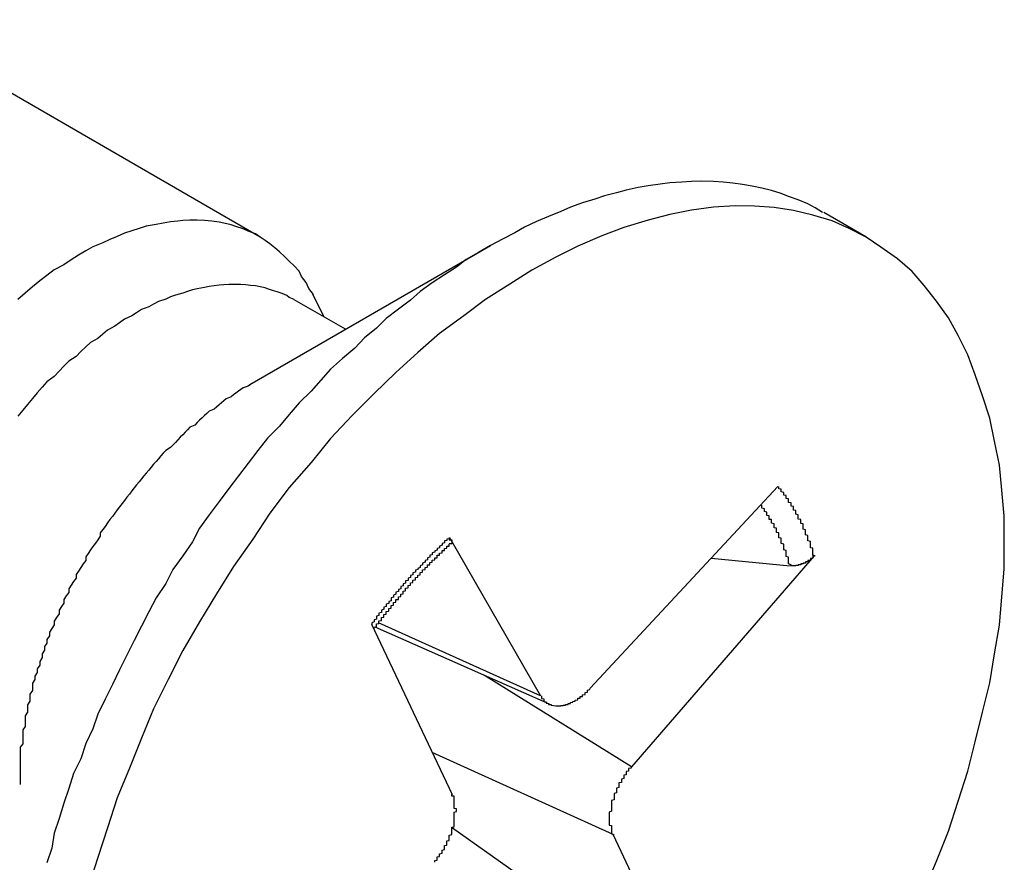
# Model space of a CAD drawing. Extents: x 51 to 4968, y 23 to 1012.
# Drawn here: x 1076 to 1080, y 578 to 582 of the extents above; entities that cross this region are included whole.
import ezdxf

# ---------------------------------------------------------------- set-up
doc = ezdxf.new("R2010")
doc.units = 0
doc.header["$LTSCALE"] = 3.5
doc.layers.add('VISIBLE__ISO_', color=7, linetype='CONTINUOUS')
doc.layers.add('VISIBLE_NARROW__ISO_', color=7, linetype='CONTINUOUS')

msp = doc.modelspace()

# ---------------------------------------------------------------- linework, layer by layer
at = {"layer": 'VISIBLE__ISO_'}
for p, q in [((1076.5303, 581.0697), (1074.977, 581.9665)), ((1079.0291, 581.0704), (1078.8547, 581.1711)), ((1076.4874, 580.462), (1077.4797, 581.0349)), ((1076.8818, 580.6897), (1076.6705, 580.8117)), ((1076.7935, 580.7407), (1076.747, 580.8327)), ((1078.666, 580.041), (1077.8919, 579.2094)), ((1077.3106, 579.8313), (1077.6868, 579.1777)), ((1078.8153, 579.7558), (1078.0612, 578.8861)), ((1078.391, 579.7455), (1078.7166, 579.715)), ((1076.989, 579.4733), (1077.3222, 578.7718)), ((1077.7238, 579.1434), (1077.0043, 579.4618)), ((1078.251, 577.9773), (1077.3237, 578.6319)), ((1078.3192, 577.9043), (1077.9861, 578.6059))]:
    msp.add_line(p, q, dxfattribs=at)
for points in [[(1078.85, 581.171, 0), (1078.82, 581.19, 0), (1078.79, 581.207, 0), (1078.75, 581.223, 0), (1078.71, 581.237, 0), (1078.68, 581.25, 0), (1078.64, 581.262, 0), (1078.6, 581.272, 0), (1078.56, 581.28, 0), (1078.52, 581.287, 0), (1078.48, 581.293, 0), (1078.44, 581.297, 0), (1078.4, 581.299, 0), (1078.35, 581.3, 0), (1078.31, 581.299, 0), (1078.27, 581.297, 0), (1078.22, 581.294, 0), (1078.18, 581.288, 0), (1078.13, 581.282, 0), (1078.09, 581.274, 0), (1078.04, 581.264, 0), (1078, 581.253, 0), (1077.95, 581.24, 0), (1077.91, 581.226, 0), (1077.86, 581.211, 0), (1077.81, 581.194, 0), (1077.77, 581.175, 0), (1077.72, 581.155, 0), (1077.67, 581.134, 0), (1077.62, 581.111, 0), (1077.58, 581.087, 0), (1077.53, 581.062, 0), (1077.48, 581.035, 0), (1077.43, 581.007, 0), (1077.38, 580.977, 0), (1077.34, 580.946, 0), (1077.29, 580.914, 0), (1077.24, 580.881, 0), (1077.19, 580.846, 0), (1077.15, 580.81, 0), (1077.1, 580.773, 0), (1077.05, 580.734, 0), (1077.01, 580.695, 0), (1076.96, 580.654, 0), (1076.92, 580.612, 0), (1076.87, 580.569, 0), (1076.82, 580.525, 0), (1076.78, 580.48, 0), (1076.74, 580.434, 0), (1076.69, 580.387, 0), (1076.65, 580.339, 0), (1076.61, 580.29, 0), (1076.56, 580.241, 0), (1076.52, 580.19, 0), (1076.48, 580.138, 0), (1076.44, 580.086, 0), (1076.4, 580.033, 0), (1076.36, 579.979, 0), (1076.32, 579.924, 0), (1076.28, 579.869, 0), (1076.25, 579.813, 0), (1076.21, 579.756, 0), (1076.17, 579.699, 0), (1076.14, 579.642, 0), (1076.1, 579.583, 0), (1076.07, 579.525, 0), (1076.04, 579.466, 0), (1076.01, 579.406, 0), (1075.98, 579.346, 0), (1075.95, 579.286, 0), (1075.92, 579.225, 0), (1075.89, 579.165, 0), (1075.86, 579.103, 0), (1075.84, 579.042, 0), (1075.81, 578.981, 0), (1075.79, 578.919, 0), (1075.76, 578.858, 0), (1075.74, 578.796, 0), (1075.72, 578.735, 0), (1075.7, 578.673, 0), (1075.68, 578.612, 0), (1075.67, 578.55, 0), (1075.65, 578.489, 0)], [(1079.27, 578.375, 0), (1079.32, 578.497, 0), (1079.37, 578.62, 0), (1079.41, 578.744, 0), (1079.45, 578.867, 0), (1079.48, 578.989, 0), (1079.51, 579.111, 0), (1079.54, 579.232, 0), (1079.56, 579.352, 0), (1079.58, 579.47, 0), (1079.59, 579.586, 0), (1079.6, 579.7, 0), (1079.6, 579.811, 0), (1079.6, 579.92, 0), (1079.59, 580.026, 0), (1079.58, 580.129, 0), (1079.56, 580.228, 0), (1079.54, 580.323, 0), (1079.51, 580.415, 0), (1079.48, 580.502, 0), (1079.45, 580.585, 0), (1079.41, 580.664, 0), (1079.37, 580.737, 0), (1079.32, 580.806, 0), (1079.27, 580.87, 0), (1079.22, 580.928, 0), (1079.16, 580.981, 0), (1079.09, 581.029, 0), (1079.03, 581.07, 0), (1078.96, 581.106, 0), (1078.89, 581.137, 0), (1078.81, 581.161, 0), (1078.73, 581.179, 0), (1078.65, 581.192, 0), (1078.57, 581.198, 0), (1078.49, 581.199, 0), (1078.4, 581.193, 0), (1078.31, 581.181, 0), (1078.22, 581.163, 0), (1078.13, 581.14, 0), (1078.03, 581.11, 0), (1077.94, 581.075, 0), (1077.84, 581.033, 0), (1077.75, 580.987, 0), (1077.65, 580.934, 0), (1077.56, 580.876, 0), (1077.46, 580.813, 0), (1077.37, 580.745, 0), (1077.27, 580.672, 0), (1077.18, 580.594, 0), (1077.09, 580.512, 0), (1077, 580.425, 0), (1076.91, 580.334, 0), (1076.82, 580.239, 0), (1076.74, 580.14, 0), (1076.65, 580.038, 0), (1076.57, 579.932, 0), (1076.5, 579.824, 0), (1076.42, 579.712, 0), (1076.35, 579.599, 0), (1076.28, 579.483, 0), (1076.21, 579.365, 0), (1076.15, 579.245, 0), (1076.09, 579.125, 0), (1076.04, 579.003, 0), (1075.99, 578.88, 0), (1075.94, 578.757, 0), (1075.9, 578.634, 0), (1075.86, 578.511, 0), (1075.82, 578.388, 0)], [(1076.75, 580.833, 0), (1076.73, 580.858, 0), (1076.72, 580.883, 0), (1076.7, 580.907, 0), (1076.69, 580.929, 0), (1076.67, 580.951, 0), (1076.65, 580.971, 0), (1076.63, 580.99, 0), (1076.61, 581.009, 0), (1076.59, 581.026, 0), (1076.57, 581.042, 0), (1076.55, 581.056, 0), (1076.53, 581.07, 0), (1076.51, 581.083, 0), (1076.48, 581.094, 0), (1076.46, 581.104, 0), (1076.43, 581.113, 0), (1076.41, 581.12, 0), (1076.38, 581.127, 0), (1076.36, 581.132, 0), (1076.33, 581.136, 0), (1076.3, 581.138, 0), (1076.27, 581.14, 0), (1076.24, 581.14, 0), (1076.21, 581.139, 0), (1076.19, 581.136, 0), (1076.16, 581.133, 0), (1076.13, 581.128, 0), (1076.1, 581.122, 0), (1076.06, 581.115, 0), (1076.03, 581.106, 0), (1076, 581.096, 0), (1075.97, 581.086, 0), (1075.94, 581.073, 0), (1075.91, 581.06, 0), (1075.88, 581.046, 0), (1075.84, 581.03, 0), (1075.81, 581.013, 0), (1075.78, 580.995, 0), (1075.75, 580.976, 0), (1075.72, 580.956, 0), (1075.68, 580.935, 0), (1075.65, 580.912, 0), (1075.62, 580.889, 0), (1075.59, 580.865, 0), (1075.56, 580.839, 0), (1075.53, 580.813, 0)], [(1076.67, 580.812, 0), (1076.65, 580.821, 0), (1076.64, 580.829, 0), (1076.62, 580.837, 0), (1076.6, 580.844, 0), (1076.58, 580.85, 0), (1076.56, 580.856, 0), (1076.55, 580.861, 0), (1076.53, 580.865, 0), (1076.51, 580.869, 0), (1076.49, 580.871, 0), (1076.47, 580.873, 0), (1076.45, 580.874, 0), (1076.43, 580.875, 0), (1076.4, 580.874, 0), (1076.38, 580.873, 0), (1076.36, 580.872, 0), (1076.34, 580.869, 0), (1076.32, 580.866, 0), (1076.3, 580.862, 0), (1076.27, 580.857, 0), (1076.25, 580.852, 0), (1076.23, 580.846, 0), (1076.21, 580.839, 0), (1076.18, 580.831, 0), (1076.16, 580.823, 0), (1076.14, 580.814, 0), (1076.11, 580.804, 0), (1076.09, 580.794, 0), (1076.07, 580.782, 0), (1076.04, 580.771, 0), (1076.02, 580.758, 0), (1076, 580.745, 0), (1075.97, 580.731, 0), (1075.95, 580.717, 0), (1075.93, 580.702, 0), (1075.9, 580.686, 0), (1075.88, 580.669, 0), (1075.86, 580.652, 0), (1075.83, 580.635, 0), (1075.81, 580.617, 0), (1075.79, 580.598, 0), (1075.77, 580.578, 0), (1075.74, 580.559, 0), (1075.72, 580.538, 0), (1075.7, 580.517, 0), (1075.68, 580.495, 0), (1075.65, 580.473, 0), (1075.63, 580.451, 0), (1075.61, 580.428, 0), (1075.59, 580.404, 0), (1075.57, 580.38, 0), (1075.55, 580.356, 0), (1075.53, 580.331, 0)], [(1076.49, 580.462, 0), (1076.48, 580.455, 0), (1076.46, 580.448, 0), (1076.45, 580.441, 0), (1076.44, 580.434, 0), (1076.43, 580.426, 0), (1076.42, 580.419, 0), (1076.41, 580.411, 0), (1076.39, 580.403, 0), (1076.38, 580.395, 0), (1076.37, 580.386, 0), (1076.36, 580.378, 0), (1076.35, 580.369, 0), (1076.34, 580.361, 0), (1076.32, 580.352, 0), (1076.31, 580.343, 0), (1076.3, 580.334, 0), (1076.29, 580.324, 0), (1076.28, 580.315, 0), (1076.27, 580.305, 0), (1076.26, 580.295, 0), (1076.24, 580.286, 0), (1076.23, 580.275, 0), (1076.22, 580.265, 0), (1076.21, 580.255, 0), (1076.2, 580.245, 0), (1076.19, 580.234, 0), (1076.18, 580.223, 0), (1076.17, 580.212, 0), (1076.16, 580.202, 0), (1076.14, 580.19, 0), (1076.13, 580.179, 0), (1076.12, 580.168, 0), (1076.11, 580.156, 0), (1076.1, 580.145, 0), (1076.09, 580.133, 0), (1076.08, 580.121, 0), (1076.07, 580.109, 0), (1076.06, 580.097, 0), (1076.05, 580.085, 0), (1076.04, 580.073, 0), (1076.03, 580.061, 0), (1076.02, 580.048, 0), (1076.01, 580.036, 0), (1076, 580.023, 0), (1075.99, 580.01, 0), (1075.98, 579.997, 0), (1075.97, 579.984, 0), (1075.96, 579.971, 0), (1075.95, 579.958, 0), (1075.94, 579.945, 0), (1075.93, 579.931, 0), (1075.92, 579.918, 0), (1075.91, 579.905, 0), (1075.9, 579.891, 0), (1075.89, 579.877, 0), (1075.88, 579.864, 0), (1075.87, 579.85, 0), (1075.87, 579.836, 0), (1075.86, 579.822, 0), (1075.85, 579.808, 0), (1075.84, 579.794, 0), (1075.83, 579.78, 0), (1075.82, 579.765, 0), (1075.81, 579.751, 0), (1075.81, 579.737, 0), (1075.8, 579.722, 0), (1075.79, 579.708, 0), (1075.78, 579.693, 0), (1075.77, 579.679, 0), (1075.77, 579.664, 0), (1075.76, 579.65, 0), (1075.75, 579.635, 0), (1075.74, 579.62, 0), (1075.74, 579.605, 0), (1075.73, 579.591, 0), (1075.72, 579.576, 0), (1075.72, 579.561, 0), (1075.71, 579.546, 0), (1075.7, 579.531, 0), (1075.7, 579.516, 0), (1075.69, 579.501, 0), (1075.68, 579.486, 0), (1075.68, 579.471, 0), (1075.67, 579.456, 0), (1075.66, 579.441, 0), (1075.66, 579.426, 0), (1075.65, 579.411, 0), (1075.65, 579.396, 0), (1075.64, 579.381, 0), (1075.64, 579.366, 0), (1075.63, 579.351, 0), (1075.63, 579.336, 0), (1075.62, 579.32, 0), (1075.62, 579.305, 0), (1075.61, 579.29, 0), (1075.61, 579.275, 0), (1075.6, 579.26, 0), (1075.6, 579.245, 0), (1075.59, 579.23, 0), (1075.59, 579.215, 0), (1075.59, 579.2, 0), (1075.58, 579.185, 0), (1075.58, 579.17, 0), (1075.58, 579.156, 0), (1075.57, 579.141, 0), (1075.57, 579.126, 0), (1075.57, 579.111, 0), (1075.56, 579.096, 0), (1075.56, 579.082, 0), (1075.56, 579.067, 0), (1075.56, 579.052, 0), (1075.55, 579.038, 0), (1075.55, 579.023, 0), (1075.55, 579.009, 0), (1075.55, 578.994, 0), (1075.55, 578.98, 0), (1075.54, 578.966, 0), (1075.54, 578.951, 0), (1075.54, 578.937, 0), (1075.54, 578.923, 0), (1075.54, 578.909, 0), (1075.54, 578.895, 0), (1075.54, 578.881, 0), (1075.54, 578.867, 0), (1075.54, 578.854, 0), (1075.54, 578.84, 0), (1075.54, 578.826, 0), (1075.54, 578.813, 0)], [(1077.31, 579.831, 0), (1077.31, 579.831, 0), (1077.31, 579.831, 0), (1077.31, 579.831, 0), (1077.31, 579.831, 0), (1077.31, 579.83, 0), (1077.31, 579.83, 0), (1077.31, 579.83, 0), (1077.31, 579.83, 0), (1077.31, 579.83, 0), (1077.31, 579.829, 0), (1077.31, 579.829, 0), (1077.31, 579.829, 0), (1077.31, 579.829, 0), (1077.31, 579.829, 0), (1077.31, 579.829, 0), (1077.31, 579.828, 0), (1077.31, 579.828, 0), (1077.31, 579.828, 0), (1077.31, 579.828, 0), (1077.31, 579.828, 0), (1077.31, 579.827, 0), (1077.31, 579.827, 0), (1077.31, 579.827, 0), (1077.31, 579.827, 0), (1077.31, 579.827, 0), (1077.31, 579.826, 0), (1077.31, 579.826, 0), (1077.31, 579.826, 0), (1077.31, 579.826, 0), (1077.31, 579.826, 0), (1077.31, 579.826, 0), (1077.31, 579.825, 0), (1077.31, 579.825, 0), (1077.31, 579.825, 0), (1077.31, 579.825, 0), (1077.31, 579.825, 0), (1077.31, 579.824, 0), (1077.31, 579.824, 0), (1077.31, 579.824, 0), (1077.31, 579.824, 0), (1077.31, 579.824, 0), (1077.31, 579.824, 0), (1077.31, 579.823, 0), (1077.31, 579.823, 0), (1077.31, 579.823, 0), (1077.31, 579.823, 0), (1077.31, 579.823, 0), (1077.31, 579.822, 0), (1077.31, 579.822, 0), (1077.32, 579.822, 0), (1077.32, 579.822, 0), (1077.32, 579.822, 0), (1077.32, 579.822, 0), (1077.32, 579.821, 0), (1077.32, 579.821, 0), (1077.32, 579.821, 0), (1077.32, 579.821, 0), (1077.32, 579.821, 0), (1077.32, 579.821, 0), (1077.32, 579.82, 0), (1077.32, 579.82, 0), (1077.32, 579.82, 0), (1077.32, 579.82, 0), (1077.32, 579.82, 0), (1077.32, 579.819, 0), (1077.32, 579.819, 0), (1077.32, 579.819, 0), (1077.32, 579.819, 0), (1077.32, 579.819, 0), (1077.32, 579.819, 0), (1077.32, 579.818, 0), (1077.32, 579.818, 0), (1077.32, 579.818, 0), (1077.32, 579.818, 0), (1077.32, 579.818, 0), (1077.32, 579.818, 0), (1077.32, 579.817, 0), (1077.32, 579.817, 0), (1077.32, 579.817, 0), (1077.32, 579.817, 0), (1077.32, 579.817, 0), (1077.32, 579.817, 0), (1077.32, 579.817, 0), (1077.32, 579.816, 0), (1077.32, 579.816, 0), (1077.32, 579.816, 0), (1077.32, 579.816, 0), (1077.32, 579.816, 0), (1077.32, 579.816, 0), (1077.32, 579.815, 0), (1077.32, 579.815, 0), (1077.32, 579.815, 0), (1077.32, 579.815, 0), (1077.32, 579.815, 0), (1077.32, 579.815, 0), (1077.32, 579.815, 0), (1077.32, 579.814, 0), (1077.32, 579.814, 0), (1077.32, 579.814, 0), (1077.32, 579.814, 0), (1077.32, 579.814, 0), (1077.32, 579.814, 0), (1077.32, 579.814, 0), (1077.32, 579.813, 0), (1077.32, 579.813, 0), (1077.32, 579.813, 0), (1077.32, 579.813, 0), (1077.32, 579.813, 0), (1077.32, 579.813, 0), (1077.32, 579.813, 0), (1077.32, 579.813, 0), (1077.32, 579.812, 0), (1077.32, 579.812, 0), (1077.32, 579.812, 0), (1077.32, 579.812, 0), (1077.32, 579.812, 0), (1077.32, 579.812, 0), (1077.32, 579.812, 0), (1077.32, 579.811, 0), (1077.32, 579.811, 0), (1077.32, 579.811, 0), (1077.32, 579.811, 0), (1077.32, 579.811, 0), (1077.32, 579.811, 0), (1077.32, 579.811, 0), (1077.32, 579.811, 0), (1077.32, 579.811, 0), (1077.32, 579.81, 0), (1077.32, 579.81, 0), (1077.32, 579.81, 0), (1077.32, 579.81, 0), (1077.32, 579.81, 0), (1077.32, 579.81, 0), (1077.32, 579.81, 0), (1077.32, 579.81, 0), (1077.32, 579.809, 0), (1077.32, 579.809, 0), (1077.32, 579.809, 0), (1077.32, 579.809, 0), (1077.32, 579.809, 0), (1077.32, 579.809, 0), (1077.32, 579.809, 0), (1077.32, 579.809, 0), (1077.32, 579.809, 0), (1077.32, 579.808, 0), (1077.32, 579.808, 0), (1077.32, 579.808, 0), (1077.32, 579.808, 0), (1077.32, 579.808, 0), (1077.32, 579.808, 0), (1077.32, 579.808, 0), (1077.32, 579.808, 0), (1077.32, 579.808, 0), (1077.32, 579.807, 0), (1077.32, 579.807, 0), (1077.32, 579.807, 0), (1077.32, 579.807, 0), (1077.32, 579.807, 0), (1077.32, 579.807, 0), (1077.32, 579.807, 0), (1077.32, 579.807, 0), (1077.32, 579.807, 0), (1077.32, 579.806, 0), (1077.32, 579.806, 0), (1077.32, 579.806, 0), (1077.32, 579.806, 0), (1077.32, 579.806, 0), (1077.32, 579.806, 0), (1077.32, 579.806, 0), (1077.32, 579.806, 0), (1077.32, 579.806, 0), (1077.32, 579.806, 0), (1077.32, 579.805, 0), (1077.31, 579.805, 0), (1077.31, 579.805, 0), (1077.31, 579.805, 0), (1077.31, 579.805, 0), (1077.31, 579.805, 0), (1077.31, 579.805, 0), (1077.31, 579.805, 0), (1077.31, 579.805, 0), (1077.31, 579.805, 0), (1077.31, 579.805, 0), (1077.31, 579.805, 0), (1077.31, 579.804, 0), (1077.31, 579.804, 0), (1077.31, 579.804, 0), (1077.31, 579.804, 0), (1077.31, 579.804, 0), (1077.31, 579.804, 0), (1077.31, 579.804, 0)], [(1077, 579.454, 0), (1077, 579.455, 0), (1077, 579.456, 0), (1077, 579.457, 0), (1077, 579.458, 0), (1077, 579.459, 0), (1077, 579.46, 0), (1077, 579.461, 0), (1077, 579.462, 0), (1077.01, 579.463, 0), (1077.01, 579.464, 0), (1077.01, 579.465, 0), (1077.01, 579.466, 0), (1077.01, 579.467, 0), (1077.01, 579.468, 0), (1077.01, 579.469, 0), (1077.01, 579.47, 0), (1077.01, 579.471, 0), (1077.01, 579.472, 0), (1077.01, 579.473, 0), (1077.01, 579.474, 0), (1077.01, 579.475, 0), (1077.02, 579.476, 0), (1077.02, 579.477, 0), (1077.02, 579.478, 0), (1077.02, 579.479, 0), (1077.02, 579.48, 0), (1077.02, 579.481, 0), (1077.02, 579.482, 0), (1077.02, 579.483, 0), (1077.02, 579.484, 0), (1077.02, 579.485, 0), (1077.02, 579.486, 0), (1077.02, 579.487, 0), (1077.02, 579.488, 0), (1077.03, 579.489, 0), (1077.03, 579.49, 0), (1077.03, 579.491, 0), (1077.03, 579.492, 0), (1077.03, 579.493, 0), (1077.03, 579.494, 0), (1077.03, 579.495, 0), (1077.03, 579.496, 0), (1077.03, 579.497, 0), (1077.03, 579.498, 0), (1077.03, 579.499, 0), (1077.03, 579.5, 0), (1077.03, 579.501, 0), (1077.04, 579.502, 0), (1077.04, 579.503, 0), (1077.04, 579.504, 0), (1077.04, 579.505, 0), (1077.04, 579.506, 0), (1077.04, 579.507, 0), (1077.04, 579.508, 0), (1077.04, 579.509, 0), (1077.04, 579.51, 0), (1077.04, 579.511, 0), (1077.04, 579.512, 0), (1077.04, 579.513, 0), (1077.04, 579.514, 0), (1077.05, 579.515, 0), (1077.05, 579.516, 0), (1077.05, 579.517, 0), (1077.05, 579.518, 0), (1077.05, 579.519, 0), (1077.05, 579.52, 0), (1077.05, 579.521, 0), (1077.05, 579.522, 0), (1077.05, 579.523, 0), (1077.05, 579.524, 0), (1077.05, 579.525, 0), (1077.05, 579.526, 0), (1077.06, 579.527, 0), (1077.06, 579.528, 0), (1077.06, 579.529, 0), (1077.06, 579.53, 0), (1077.06, 579.531, 0), (1077.06, 579.532, 0), (1077.06, 579.533, 0), (1077.06, 579.534, 0), (1077.06, 579.535, 0), (1077.06, 579.536, 0), (1077.06, 579.537, 0), (1077.06, 579.538, 0), (1077.06, 579.539, 0), (1077.07, 579.54, 0), (1077.07, 579.541, 0), (1077.07, 579.542, 0), (1077.07, 579.543, 0), (1077.07, 579.544, 0), (1077.07, 579.545, 0), (1077.07, 579.546, 0), (1077.07, 579.547, 0), (1077.07, 579.548, 0), (1077.07, 579.548, 0), (1077.07, 579.549, 0), (1077.07, 579.55, 0), (1077.07, 579.551, 0), (1077.08, 579.552, 0), (1077.08, 579.553, 0), (1077.08, 579.554, 0), (1077.08, 579.555, 0), (1077.08, 579.556, 0), (1077.08, 579.557, 0), (1077.08, 579.558, 0), (1077.08, 579.559, 0), (1077.08, 579.56, 0), (1077.08, 579.561, 0), (1077.08, 579.562, 0), (1077.08, 579.563, 0), (1077.09, 579.564, 0), (1077.09, 579.565, 0), (1077.09, 579.566, 0), (1077.09, 579.567, 0), (1077.09, 579.568, 0), (1077.09, 579.569, 0), (1077.09, 579.57, 0), (1077.09, 579.571, 0), (1077.09, 579.572, 0), (1077.09, 579.573, 0), (1077.09, 579.574, 0), (1077.09, 579.575, 0), (1077.09, 579.575, 0), (1077.1, 579.576, 0), (1077.1, 579.577, 0), (1077.1, 579.578, 0), (1077.1, 579.579, 0), (1077.1, 579.58, 0), (1077.1, 579.581, 0), (1077.1, 579.582, 0), (1077.1, 579.583, 0), (1077.1, 579.584, 0), (1077.1, 579.585, 0), (1077.1, 579.586, 0), (1077.1, 579.587, 0), (1077.11, 579.588, 0), (1077.11, 579.589, 0), (1077.11, 579.59, 0), (1077.11, 579.591, 0), (1077.11, 579.592, 0), (1077.11, 579.593, 0), (1077.11, 579.594, 0), (1077.11, 579.595, 0), (1077.11, 579.595, 0), (1077.11, 579.596, 0), (1077.11, 579.597, 0), (1077.11, 579.598, 0), (1077.12, 579.599, 0), (1077.12, 579.6, 0), (1077.12, 579.601, 0), (1077.12, 579.602, 0), (1077.12, 579.603, 0), (1077.12, 579.604, 0), (1077.12, 579.605, 0), (1077.12, 579.606, 0), (1077.12, 579.607, 0), (1077.12, 579.608, 0), (1077.12, 579.609, 0), (1077.12, 579.61, 0), (1077.13, 579.611, 0), (1077.13, 579.611, 0), (1077.13, 579.612, 0), (1077.13, 579.613, 0), (1077.13, 579.614, 0), (1077.13, 579.615, 0), (1077.13, 579.616, 0), (1077.13, 579.617, 0), (1077.13, 579.618, 0), (1077.13, 579.619, 0), (1077.13, 579.62, 0), (1077.13, 579.621, 0), (1077.13, 579.622, 0), (1077.14, 579.623, 0), (1077.14, 579.624, 0), (1077.14, 579.625, 0), (1077.14, 579.625, 0), (1077.14, 579.626, 0), (1077.14, 579.627, 0), (1077.14, 579.628, 0), (1077.14, 579.629, 0), (1077.14, 579.63, 0), (1077.14, 579.631, 0), (1077.14, 579.632, 0), (1077.14, 579.633, 0), (1077.15, 579.634, 0), (1077.15, 579.635, 0), (1077.15, 579.636, 0), (1077.15, 579.637, 0), (1077.15, 579.637, 0), (1077.15, 579.638, 0), (1077.15, 579.639, 0), (1077.15, 579.64, 0), (1077.15, 579.641, 0), (1077.15, 579.642, 0), (1077.15, 579.643, 0), (1077.15, 579.644, 0), (1077.16, 579.645, 0), (1077.16, 579.646, 0), (1077.16, 579.647, 0), (1077.16, 579.648, 0), (1077.16, 579.648, 0), (1077.16, 579.649, 0), (1077.16, 579.65, 0), (1077.16, 579.651, 0), (1077.16, 579.652, 0), (1077.16, 579.653, 0), (1077.16, 579.654, 0), (1077.16, 579.655, 0), (1077.17, 579.656, 0), (1077.17, 579.657, 0), (1077.17, 579.658, 0), (1077.17, 579.658, 0), (1077.17, 579.659, 0), (1077.17, 579.66, 0), (1077.17, 579.661, 0), (1077.17, 579.662, 0), (1077.17, 579.663, 0), (1077.17, 579.664, 0), (1077.17, 579.665, 0), (1077.17, 579.666, 0), (1077.18, 579.667, 0), (1077.18, 579.667, 0), (1077.18, 579.668, 0), (1077.18, 579.669, 0), (1077.18, 579.67, 0), (1077.18, 579.671, 0), (1077.18, 579.672, 0), (1077.18, 579.673, 0), (1077.18, 579.674, 0), (1077.18, 579.675, 0), (1077.18, 579.676, 0), (1077.18, 579.676, 0), (1077.19, 579.677, 0), (1077.19, 579.678, 0), (1077.19, 579.679, 0), (1077.19, 579.68, 0), (1077.19, 579.681, 0), (1077.19, 579.682, 0), (1077.19, 579.683, 0), (1077.19, 579.684, 0), (1077.19, 579.684, 0), (1077.19, 579.685, 0), (1077.19, 579.686, 0), (1077.19, 579.687, 0), (1077.2, 579.688, 0), (1077.2, 579.689, 0), (1077.2, 579.69, 0), (1077.2, 579.691, 0), (1077.2, 579.691, 0), (1077.2, 579.692, 0), (1077.2, 579.693, 0), (1077.2, 579.694, 0), (1077.2, 579.695, 0), (1077.2, 579.696, 0), (1077.2, 579.697, 0), (1077.2, 579.698, 0), (1077.21, 579.699, 0), (1077.21, 579.699, 0), (1077.21, 579.7, 0), (1077.21, 579.701, 0), (1077.21, 579.702, 0), (1077.21, 579.703, 0), (1077.21, 579.704, 0), (1077.21, 579.705, 0), (1077.21, 579.706, 0), (1077.21, 579.706, 0), (1077.21, 579.707, 0), (1077.21, 579.708, 0), (1077.22, 579.709, 0), (1077.22, 579.71, 0), (1077.22, 579.711, 0), (1077.22, 579.712, 0), (1077.22, 579.712, 0), (1077.22, 579.713, 0), (1077.22, 579.714, 0), (1077.22, 579.715, 0), (1077.22, 579.716, 0), (1077.22, 579.717, 0), (1077.22, 579.718, 0), (1077.23, 579.719, 0), (1077.23, 579.719, 0), (1077.23, 579.72, 0), (1077.23, 579.721, 0), (1077.23, 579.722, 0), (1077.23, 579.723, 0), (1077.23, 579.724, 0), (1077.23, 579.725, 0), (1077.23, 579.725, 0), (1077.23, 579.726, 0), (1077.23, 579.727, 0), (1077.23, 579.728, 0), (1077.24, 579.729, 0), (1077.24, 579.73, 0), (1077.24, 579.731, 0), (1077.24, 579.731, 0), (1077.24, 579.732, 0), (1077.24, 579.733, 0), (1077.24, 579.734, 0), (1077.24, 579.735, 0), (1077.24, 579.736, 0), (1077.24, 579.737, 0), (1077.24, 579.737, 0), (1077.24, 579.738, 0), (1077.25, 579.739, 0), (1077.25, 579.74, 0), (1077.25, 579.741, 0), (1077.25, 579.742, 0), (1077.25, 579.742, 0), (1077.25, 579.743, 0), (1077.25, 579.744, 0), (1077.25, 579.745, 0), (1077.25, 579.746, 0), (1077.25, 579.747, 0), (1077.25, 579.748, 0), (1077.26, 579.748, 0), (1077.26, 579.749, 0), (1077.26, 579.75, 0), (1077.26, 579.751, 0), (1077.26, 579.752, 0), (1077.26, 579.753, 0), (1077.26, 579.753, 0), (1077.26, 579.754, 0), (1077.26, 579.755, 0), (1077.26, 579.756, 0), (1077.26, 579.757, 0), (1077.26, 579.758, 0), (1077.27, 579.758, 0), (1077.27, 579.759, 0), (1077.27, 579.76, 0), (1077.27, 579.761, 0), (1077.27, 579.762, 0), (1077.27, 579.763, 0), (1077.27, 579.763, 0), (1077.27, 579.764, 0), (1077.27, 579.765, 0), (1077.27, 579.766, 0), (1077.27, 579.767, 0), (1077.27, 579.767, 0), (1077.28, 579.768, 0), (1077.28, 579.769, 0), (1077.28, 579.77, 0), (1077.28, 579.771, 0), (1077.28, 579.772, 0), (1077.28, 579.772, 0), (1077.28, 579.773, 0), (1077.28, 579.774, 0), (1077.28, 579.775, 0), (1077.28, 579.776, 0), (1077.28, 579.777, 0), (1077.29, 579.777, 0), (1077.29, 579.778, 0), (1077.29, 579.779, 0), (1077.29, 579.78, 0), (1077.29, 579.781, 0), (1077.29, 579.781, 0), (1077.29, 579.782, 0), (1077.29, 579.783, 0), (1077.29, 579.784, 0), (1077.29, 579.785, 0), (1077.29, 579.785, 0), (1077.29, 579.786, 0), (1077.3, 579.787, 0), (1077.3, 579.788, 0), (1077.3, 579.789, 0), (1077.3, 579.789, 0), (1077.3, 579.79, 0), (1077.3, 579.791, 0), (1077.3, 579.792, 0), (1077.3, 579.793, 0), (1077.3, 579.794, 0), (1077.3, 579.794, 0), (1077.3, 579.795, 0), (1077.31, 579.796, 0), (1077.31, 579.797, 0), (1077.31, 579.798, 0), (1077.31, 579.798, 0), (1077.31, 579.799, 0), (1077.31, 579.8, 0), (1077.31, 579.801, 0), (1077.31, 579.802, 0), (1077.31, 579.802, 0), (1077.31, 579.803, 0), (1077.31, 579.804, 0)], [(1078.82, 579.756, 0), (1078.82, 579.756, 0), (1078.81, 579.755, 0), (1078.81, 579.755, 0), (1078.81, 579.755, 0), (1078.81, 579.754, 0), (1078.81, 579.754, 0), (1078.81, 579.754, 0), (1078.81, 579.753, 0), (1078.81, 579.753, 0), (1078.81, 579.753, 0), (1078.81, 579.752, 0), (1078.81, 579.752, 0), (1078.81, 579.752, 0), (1078.81, 579.752, 0), (1078.81, 579.751, 0), (1078.81, 579.751, 0), (1078.81, 579.751, 0), (1078.81, 579.75, 0), (1078.81, 579.75, 0), (1078.81, 579.75, 0), (1078.81, 579.749, 0), (1078.81, 579.749, 0), (1078.81, 579.749, 0), (1078.81, 579.749, 0), (1078.81, 579.748, 0), (1078.81, 579.748, 0), (1078.81, 579.748, 0), (1078.81, 579.747, 0), (1078.81, 579.747, 0), (1078.81, 579.747, 0), (1078.81, 579.746, 0), (1078.81, 579.746, 0), (1078.81, 579.746, 0), (1078.81, 579.746, 0), (1078.8, 579.745, 0), (1078.8, 579.745, 0), (1078.8, 579.745, 0), (1078.8, 579.744, 0), (1078.8, 579.744, 0), (1078.8, 579.744, 0), (1078.8, 579.744, 0), (1078.8, 579.743, 0), (1078.8, 579.743, 0), (1078.8, 579.743, 0), (1078.8, 579.742, 0), (1078.8, 579.742, 0), (1078.8, 579.742, 0), (1078.8, 579.742, 0), (1078.8, 579.741, 0), (1078.8, 579.741, 0), (1078.8, 579.741, 0), (1078.8, 579.74, 0), (1078.8, 579.74, 0), (1078.8, 579.74, 0), (1078.8, 579.74, 0), (1078.8, 579.739, 0), (1078.8, 579.739, 0), (1078.8, 579.739, 0), (1078.8, 579.739, 0), (1078.8, 579.738, 0), (1078.8, 579.738, 0), (1078.8, 579.738, 0), (1078.8, 579.737, 0), (1078.79, 579.737, 0), (1078.79, 579.737, 0), (1078.79, 579.737, 0), (1078.79, 579.736, 0), (1078.79, 579.736, 0), (1078.79, 579.736, 0), (1078.79, 579.736, 0), (1078.79, 579.735, 0), (1078.79, 579.735, 0), (1078.79, 579.735, 0), (1078.79, 579.735, 0), (1078.79, 579.734, 0), (1078.79, 579.734, 0), (1078.79, 579.734, 0), (1078.79, 579.734, 0), (1078.79, 579.733, 0), (1078.79, 579.733, 0), (1078.79, 579.733, 0), (1078.79, 579.733, 0), (1078.79, 579.733, 0), (1078.79, 579.732, 0), (1078.79, 579.732, 0), (1078.79, 579.732, 0), (1078.79, 579.732, 0), (1078.79, 579.731, 0), (1078.79, 579.731, 0), (1078.79, 579.731, 0), (1078.78, 579.731, 0), (1078.78, 579.731, 0), (1078.78, 579.73, 0), (1078.78, 579.73, 0), (1078.78, 579.73, 0), (1078.78, 579.73, 0), (1078.78, 579.73, 0), (1078.78, 579.729, 0), (1078.78, 579.729, 0), (1078.78, 579.729, 0), (1078.78, 579.729, 0), (1078.78, 579.729, 0), (1078.78, 579.728, 0), (1078.78, 579.728, 0), (1078.78, 579.728, 0), (1078.78, 579.728, 0), (1078.78, 579.728, 0), (1078.78, 579.727, 0), (1078.78, 579.727, 0), (1078.78, 579.727, 0), (1078.78, 579.727, 0), (1078.78, 579.727, 0), (1078.78, 579.726, 0), (1078.78, 579.726, 0), (1078.78, 579.726, 0), (1078.78, 579.726, 0), (1078.77, 579.726, 0), (1078.77, 579.725, 0), (1078.77, 579.725, 0), (1078.77, 579.725, 0), (1078.77, 579.725, 0), (1078.77, 579.725, 0), (1078.77, 579.725, 0), (1078.77, 579.724, 0), (1078.77, 579.724, 0), (1078.77, 579.724, 0), (1078.77, 579.724, 0), (1078.77, 579.724, 0), (1078.77, 579.724, 0), (1078.77, 579.723, 0), (1078.77, 579.723, 0), (1078.77, 579.723, 0), (1078.77, 579.723, 0), (1078.77, 579.723, 0), (1078.77, 579.723, 0), (1078.77, 579.722, 0), (1078.77, 579.722, 0), (1078.77, 579.722, 0), (1078.77, 579.722, 0), (1078.77, 579.722, 0), (1078.76, 579.722, 0), (1078.76, 579.721, 0), (1078.76, 579.721, 0), (1078.76, 579.721, 0), (1078.76, 579.721, 0), (1078.76, 579.721, 0), (1078.76, 579.721, 0), (1078.76, 579.721, 0), (1078.76, 579.72, 0), (1078.76, 579.72, 0), (1078.76, 579.72, 0), (1078.76, 579.72, 0), (1078.76, 579.72, 0), (1078.76, 579.72, 0), (1078.76, 579.72, 0), (1078.76, 579.719, 0), (1078.76, 579.719, 0), (1078.76, 579.719, 0), (1078.76, 579.719, 0), (1078.76, 579.719, 0), (1078.76, 579.719, 0), (1078.76, 579.719, 0), (1078.76, 579.719, 0), (1078.76, 579.718, 0), (1078.75, 579.718, 0), (1078.75, 579.718, 0), (1078.75, 579.718, 0), (1078.75, 579.718, 0), (1078.75, 579.718, 0), (1078.75, 579.718, 0), (1078.75, 579.718, 0), (1078.75, 579.718, 0), (1078.75, 579.717, 0), (1078.75, 579.717, 0), (1078.75, 579.717, 0), (1078.75, 579.717, 0), (1078.75, 579.717, 0), (1078.75, 579.717, 0), (1078.75, 579.717, 0), (1078.75, 579.717, 0), (1078.75, 579.717, 0), (1078.75, 579.717, 0), (1078.75, 579.717, 0), (1078.75, 579.717, 0), (1078.75, 579.716, 0), (1078.75, 579.716, 0), (1078.75, 579.716, 0), (1078.75, 579.716, 0), (1078.74, 579.716, 0), (1078.74, 579.716, 0), (1078.74, 579.716, 0), (1078.74, 579.716, 0), (1078.74, 579.716, 0), (1078.74, 579.716, 0), (1078.74, 579.716, 0), (1078.74, 579.716, 0), (1078.74, 579.716, 0), (1078.74, 579.716, 0), (1078.74, 579.716, 0), (1078.74, 579.715, 0), (1078.74, 579.715, 0), (1078.74, 579.715, 0), (1078.74, 579.715, 0), (1078.74, 579.715, 0), (1078.74, 579.715, 0), (1078.74, 579.715, 0), (1078.74, 579.715, 0), (1078.74, 579.715, 0), (1078.74, 579.715, 0), (1078.74, 579.715, 0), (1078.74, 579.715, 0), (1078.74, 579.715, 0), (1078.73, 579.715, 0), (1078.73, 579.715, 0), (1078.73, 579.715, 0), (1078.73, 579.715, 0), (1078.73, 579.715, 0), (1078.73, 579.715, 0), (1078.73, 579.715, 0), (1078.73, 579.715, 0), (1078.73, 579.715, 0), (1078.73, 579.715, 0), (1078.73, 579.715, 0), (1078.73, 579.715, 0), (1078.73, 579.715, 0), (1078.73, 579.715, 0), (1078.73, 579.715, 0), (1078.73, 579.715, 0), (1078.73, 579.715, 0), (1078.73, 579.715, 0), (1078.73, 579.715, 0), (1078.73, 579.715, 0), (1078.73, 579.715, 0), (1078.73, 579.715, 0), (1078.73, 579.715, 0), (1078.72, 579.715, 0), (1078.72, 579.715, 0), (1078.72, 579.715, 0), (1078.72, 579.715, 0), (1078.72, 579.715, 0), (1078.72, 579.715, 0), (1078.72, 579.715, 0), (1078.72, 579.715, 0), (1078.72, 579.715, 0), (1078.72, 579.715, 0), (1078.72, 579.715, 0), (1078.72, 579.715, 0), (1078.72, 579.715, 0), (1078.72, 579.715, 0), (1078.72, 579.715, 0), (1078.72, 579.715, 0), (1078.72, 579.715, 0), (1078.72, 579.715, 0), (1078.72, 579.715, 0), (1078.72, 579.715, 0)], [(1077.69, 579.178, 0), (1077.69, 579.176, 0), (1077.69, 579.175, 0), (1077.69, 579.173, 0), (1077.69, 579.172, 0), (1077.69, 579.171, 0), (1077.69, 579.169, 0), (1077.69, 579.168, 0), (1077.69, 579.167, 0), (1077.7, 579.166, 0), (1077.7, 579.164, 0), (1077.7, 579.163, 0), (1077.7, 579.162, 0), (1077.7, 579.161, 0), (1077.7, 579.16, 0), (1077.7, 579.158, 0), (1077.7, 579.157, 0), (1077.7, 579.156, 0), (1077.7, 579.155, 0), (1077.71, 579.154, 0), (1077.71, 579.153, 0), (1077.71, 579.152, 0), (1077.71, 579.151, 0), (1077.71, 579.151, 0), (1077.71, 579.15, 0), (1077.71, 579.149, 0), (1077.71, 579.148, 0), (1077.72, 579.147, 0), (1077.72, 579.146, 0), (1077.72, 579.146, 0), (1077.72, 579.145, 0), (1077.72, 579.144, 0), (1077.72, 579.144, 0), (1077.72, 579.143, 0), (1077.73, 579.143, 0), (1077.73, 579.142, 0), (1077.73, 579.141, 0), (1077.73, 579.141, 0), (1077.73, 579.14, 0), (1077.73, 579.14, 0), (1077.73, 579.14, 0), (1077.74, 579.139, 0), (1077.74, 579.139, 0), (1077.74, 579.138, 0), (1077.74, 579.138, 0), (1077.74, 579.138, 0), (1077.74, 579.138, 0), (1077.75, 579.137, 0), (1077.75, 579.137, 0), (1077.75, 579.137, 0), (1077.75, 579.137, 0), (1077.75, 579.137, 0), (1077.75, 579.137, 0), (1077.76, 579.137, 0), (1077.76, 579.137, 0), (1077.76, 579.137, 0), (1077.76, 579.137, 0), (1077.76, 579.137, 0), (1077.76, 579.137, 0), (1077.77, 579.137, 0), (1077.77, 579.137, 0), (1077.77, 579.137, 0), (1077.77, 579.137, 0), (1077.77, 579.138, 0), (1077.77, 579.138, 0), (1077.78, 579.138, 0), (1077.78, 579.138, 0), (1077.78, 579.139, 0), (1077.78, 579.139, 0), (1077.78, 579.14, 0), (1077.79, 579.14, 0), (1077.79, 579.14, 0), (1077.79, 579.141, 0), (1077.79, 579.141, 0), (1077.79, 579.142, 0), (1077.79, 579.143, 0), (1077.8, 579.143, 0), (1077.8, 579.144, 0), (1077.8, 579.144, 0), (1077.8, 579.145, 0), (1077.8, 579.146, 0), (1077.81, 579.147, 0), (1077.81, 579.147, 0), (1077.81, 579.148, 0), (1077.81, 579.149, 0), (1077.81, 579.15, 0), (1077.81, 579.151, 0), (1077.82, 579.152, 0), (1077.82, 579.152, 0), (1077.82, 579.153, 0), (1077.82, 579.154, 0), (1077.82, 579.155, 0), (1077.83, 579.156, 0), (1077.83, 579.157, 0), (1077.83, 579.159, 0), (1077.83, 579.16, 0), (1077.83, 579.161, 0), (1077.84, 579.162, 0), (1077.84, 579.163, 0), (1077.84, 579.164, 0), (1077.84, 579.166, 0), (1077.84, 579.167, 0), (1077.84, 579.168, 0), (1077.85, 579.169, 0), (1077.85, 579.171, 0), (1077.85, 579.172, 0), (1077.85, 579.174, 0), (1077.85, 579.175, 0), (1077.86, 579.176, 0), (1077.86, 579.178, 0), (1077.86, 579.179, 0), (1077.86, 579.181, 0), (1077.86, 579.182, 0), (1077.87, 579.184, 0), (1077.87, 579.185, 0), (1077.87, 579.187, 0), (1077.87, 579.189, 0), (1077.87, 579.19, 0), (1077.87, 579.192, 0), (1077.88, 579.194, 0), (1077.88, 579.195, 0), (1077.88, 579.197, 0), (1077.88, 579.199, 0), (1077.88, 579.2, 0), (1077.88, 579.202, 0), (1077.89, 579.204, 0), (1077.89, 579.206, 0), (1077.89, 579.208, 0), (1077.89, 579.209, 0)], [(1078.06, 578.886, 0), (1078.06, 578.884, 0), (1078.06, 578.882, 0), (1078.06, 578.88, 0), (1078.05, 578.878, 0), (1078.05, 578.876, 0), (1078.05, 578.874, 0), (1078.05, 578.872, 0), (1078.05, 578.87, 0), (1078.05, 578.868, 0), (1078.04, 578.866, 0), (1078.04, 578.864, 0), (1078.04, 578.862, 0), (1078.04, 578.86, 0), (1078.04, 578.857, 0), (1078.04, 578.855, 0), (1078.04, 578.853, 0), (1078.03, 578.851, 0), (1078.03, 578.849, 0), (1078.03, 578.846, 0), (1078.03, 578.844, 0), (1078.03, 578.842, 0), (1078.03, 578.84, 0), (1078.03, 578.837, 0), (1078.02, 578.835, 0), (1078.02, 578.833, 0), (1078.02, 578.831, 0), (1078.02, 578.828, 0), (1078.02, 578.826, 0), (1078.02, 578.824, 0), (1078.02, 578.821, 0), (1078.01, 578.819, 0), (1078.01, 578.817, 0), (1078.01, 578.814, 0), (1078.01, 578.812, 0), (1078.01, 578.81, 0), (1078.01, 578.807, 0), (1078.01, 578.805, 0), (1078.01, 578.803, 0), (1078.01, 578.8, 0), (1078, 578.798, 0), (1078, 578.795, 0), (1078, 578.793, 0), (1078, 578.791, 0), (1078, 578.788, 0), (1078, 578.786, 0), (1078, 578.783, 0), (1078, 578.781, 0), (1078, 578.778, 0), (1077.99, 578.776, 0), (1077.99, 578.774, 0), (1077.99, 578.771, 0), (1077.99, 578.769, 0), (1077.99, 578.766, 0), (1077.99, 578.764, 0), (1077.99, 578.761, 0), (1077.99, 578.759, 0), (1077.99, 578.757, 0), (1077.99, 578.754, 0), (1077.99, 578.752, 0), (1077.99, 578.749, 0), (1077.98, 578.747, 0), (1077.98, 578.745, 0), (1077.98, 578.742, 0), (1077.98, 578.74, 0), (1077.98, 578.737, 0), (1077.98, 578.735, 0), (1077.98, 578.732, 0), (1077.98, 578.73, 0), (1077.98, 578.728, 0), (1077.98, 578.725, 0), (1077.98, 578.723, 0), (1077.98, 578.72, 0), (1077.98, 578.718, 0), (1077.98, 578.716, 0), (1077.98, 578.713, 0), (1077.98, 578.711, 0), (1077.98, 578.709, 0), (1077.98, 578.706, 0), (1077.98, 578.704, 0), (1077.98, 578.702, 0), (1077.97, 578.699, 0), (1077.97, 578.697, 0), (1077.97, 578.695, 0), (1077.97, 578.692, 0), (1077.97, 578.69, 0), (1077.97, 578.688, 0), (1077.97, 578.686, 0), (1077.97, 578.683, 0), (1077.97, 578.681, 0), (1077.97, 578.679, 0), (1077.97, 578.677, 0), (1077.97, 578.675, 0), (1077.97, 578.672, 0), (1077.97, 578.67, 0), (1077.97, 578.668, 0), (1077.97, 578.666, 0), (1077.97, 578.664, 0), (1077.97, 578.662, 0), (1077.97, 578.66, 0), (1077.97, 578.657, 0), (1077.97, 578.655, 0), (1077.97, 578.653, 0), (1077.97, 578.651, 0), (1077.97, 578.649, 0), (1077.97, 578.647, 0), (1077.97, 578.645, 0), (1077.98, 578.643, 0), (1077.98, 578.641, 0), (1077.98, 578.639, 0), (1077.98, 578.637, 0), (1077.98, 578.635, 0), (1077.98, 578.634, 0), (1077.98, 578.632, 0), (1077.98, 578.63, 0), (1077.98, 578.628, 0), (1077.98, 578.626, 0), (1077.98, 578.624, 0), (1077.98, 578.623, 0), (1077.98, 578.621, 0), (1077.98, 578.619, 0), (1077.98, 578.617, 0), (1077.98, 578.616, 0), (1077.98, 578.614, 0), (1077.98, 578.612, 0), (1077.98, 578.611, 0), (1077.98, 578.609, 0), (1077.99, 578.607, 0), (1077.99, 578.606, 0)], [(1077.25, 578.492, 0), (1077.25, 578.493, 0), (1077.25, 578.495, 0), (1077.25, 578.497, 0), (1077.25, 578.499, 0), (1077.26, 578.501, 0), (1077.26, 578.503, 0), (1077.26, 578.506, 0), (1077.26, 578.508, 0), (1077.26, 578.51, 0), (1077.26, 578.512, 0), (1077.26, 578.514, 0), (1077.27, 578.516, 0), (1077.27, 578.518, 0), (1077.27, 578.52, 0), (1077.27, 578.522, 0), (1077.27, 578.525, 0), (1077.27, 578.527, 0), (1077.28, 578.529, 0), (1077.28, 578.531, 0), (1077.28, 578.533, 0), (1077.28, 578.536, 0), (1077.28, 578.538, 0), (1077.28, 578.54, 0), (1077.28, 578.542, 0), (1077.29, 578.545, 0), (1077.29, 578.547, 0), (1077.29, 578.549, 0), (1077.29, 578.552, 0), (1077.29, 578.554, 0), (1077.29, 578.556, 0), (1077.29, 578.559, 0), (1077.29, 578.561, 0), (1077.3, 578.563, 0), (1077.3, 578.566, 0), (1077.3, 578.568, 0), (1077.3, 578.57, 0), (1077.3, 578.573, 0), (1077.3, 578.575, 0), (1077.3, 578.577, 0), (1077.3, 578.58, 0), (1077.31, 578.582, 0), (1077.31, 578.585, 0), (1077.31, 578.587, 0), (1077.31, 578.589, 0), (1077.31, 578.592, 0), (1077.31, 578.594, 0), (1077.31, 578.597, 0), (1077.31, 578.599, 0), (1077.31, 578.602, 0), (1077.31, 578.604, 0), (1077.32, 578.606, 0), (1077.32, 578.609, 0), (1077.32, 578.611, 0), (1077.32, 578.614, 0), (1077.32, 578.616, 0), (1077.32, 578.619, 0), (1077.32, 578.621, 0), (1077.32, 578.623, 0), (1077.32, 578.626, 0), (1077.32, 578.628, 0), (1077.32, 578.631, 0), (1077.32, 578.633, 0), (1077.32, 578.636, 0), (1077.33, 578.638, 0), (1077.33, 578.64, 0), (1077.33, 578.643, 0), (1077.33, 578.645, 0), (1077.33, 578.648, 0), (1077.33, 578.65, 0), (1077.33, 578.652, 0), (1077.33, 578.655, 0), (1077.33, 578.657, 0), (1077.33, 578.66, 0), (1077.33, 578.662, 0), (1077.33, 578.664, 0), (1077.33, 578.667, 0), (1077.33, 578.669, 0), (1077.33, 578.671, 0), (1077.33, 578.674, 0), (1077.33, 578.676, 0), (1077.33, 578.678, 0), (1077.33, 578.681, 0), (1077.33, 578.683, 0), (1077.33, 578.685, 0), (1077.33, 578.687, 0), (1077.33, 578.69, 0), (1077.33, 578.692, 0), (1077.33, 578.694, 0), (1077.33, 578.696, 0), (1077.33, 578.699, 0), (1077.34, 578.701, 0), (1077.34, 578.703, 0), (1077.34, 578.705, 0), (1077.34, 578.707, 0), (1077.34, 578.71, 0), (1077.34, 578.712, 0), (1077.33, 578.714, 0), (1077.33, 578.716, 0), (1077.33, 578.718, 0), (1077.33, 578.72, 0), (1077.33, 578.722, 0), (1077.33, 578.724, 0), (1077.33, 578.726, 0), (1077.33, 578.728, 0), (1077.33, 578.73, 0), (1077.33, 578.732, 0), (1077.33, 578.734, 0), (1077.33, 578.736, 0), (1077.33, 578.738, 0), (1077.33, 578.74, 0), (1077.33, 578.742, 0), (1077.33, 578.744, 0), (1077.33, 578.746, 0), (1077.33, 578.748, 0), (1077.33, 578.75, 0), (1077.33, 578.751, 0), (1077.33, 578.753, 0), (1077.33, 578.755, 0), (1077.33, 578.757, 0), (1077.33, 578.759, 0), (1077.33, 578.76, 0), (1077.33, 578.762, 0), (1077.33, 578.764, 0), (1077.32, 578.765, 0), (1077.32, 578.767, 0), (1077.32, 578.769, 0), (1077.32, 578.77, 0), (1077.32, 578.772, 0)]]:
    msp.add_polyline3d(points, dxfattribs=at)
at = {"layer": 'VISIBLE_NARROW__ISO_'}
for p, q in [((1077.6868, 579.1777), (1077.018, 579.4798)), ((1078.0612, 578.8861), (1077.4558, 579.262)), ((1077.9861, 578.6059), (1077.2399, 578.945))]:
    msp.add_line(p, q, dxfattribs=at)
for points in [[(1078.82, 579.756, 0), (1078.81, 579.758, 0), (1078.81, 579.761, 0), (1078.81, 579.764, 0), (1078.81, 579.766, 0), (1078.81, 579.769, 0), (1078.81, 579.771, 0), (1078.81, 579.774, 0), (1078.81, 579.777, 0), (1078.81, 579.779, 0), (1078.81, 579.782, 0), (1078.81, 579.784, 0), (1078.81, 579.787, 0), (1078.8, 579.789, 0), (1078.8, 579.792, 0), (1078.8, 579.795, 0), (1078.8, 579.797, 0), (1078.8, 579.8, 0), (1078.8, 579.802, 0), (1078.8, 579.805, 0), (1078.8, 579.807, 0), (1078.8, 579.81, 0), (1078.8, 579.812, 0), (1078.8, 579.815, 0), (1078.79, 579.817, 0), (1078.79, 579.82, 0), (1078.79, 579.822, 0), (1078.79, 579.825, 0), (1078.79, 579.827, 0), (1078.79, 579.829, 0), (1078.79, 579.832, 0), (1078.79, 579.834, 0), (1078.79, 579.837, 0), (1078.79, 579.839, 0), (1078.78, 579.842, 0), (1078.78, 579.844, 0), (1078.78, 579.847, 0), (1078.78, 579.849, 0), (1078.78, 579.851, 0), (1078.78, 579.854, 0), (1078.78, 579.856, 0), (1078.78, 579.858, 0), (1078.78, 579.861, 0), (1078.78, 579.863, 0), (1078.77, 579.866, 0), (1078.77, 579.868, 0), (1078.77, 579.87, 0), (1078.77, 579.873, 0), (1078.77, 579.875, 0), (1078.77, 579.877, 0), (1078.77, 579.88, 0), (1078.77, 579.882, 0), (1078.77, 579.884, 0), (1078.77, 579.887, 0), (1078.76, 579.889, 0), (1078.76, 579.891, 0), (1078.76, 579.894, 0), (1078.76, 579.896, 0), (1078.76, 579.898, 0), (1078.76, 579.9, 0), (1078.76, 579.903, 0), (1078.76, 579.905, 0), (1078.75, 579.907, 0), (1078.75, 579.909, 0), (1078.75, 579.912, 0), (1078.75, 579.914, 0), (1078.75, 579.916, 0), (1078.75, 579.918, 0), (1078.75, 579.921, 0), (1078.75, 579.923, 0), (1078.75, 579.925, 0), (1078.74, 579.927, 0), (1078.74, 579.929, 0), (1078.74, 579.931, 0), (1078.74, 579.934, 0), (1078.74, 579.936, 0), (1078.74, 579.938, 0), (1078.74, 579.94, 0), (1078.74, 579.942, 0), (1078.73, 579.944, 0), (1078.73, 579.947, 0), (1078.73, 579.949, 0), (1078.73, 579.951, 0), (1078.73, 579.953, 0), (1078.73, 579.955, 0), (1078.73, 579.957, 0), (1078.73, 579.959, 0), (1078.72, 579.961, 0), (1078.72, 579.963, 0), (1078.72, 579.965, 0), (1078.72, 579.968, 0), (1078.72, 579.97, 0), (1078.72, 579.972, 0), (1078.72, 579.974, 0), (1078.71, 579.976, 0), (1078.71, 579.978, 0), (1078.71, 579.98, 0), (1078.71, 579.982, 0), (1078.71, 579.984, 0), (1078.71, 579.986, 0), (1078.71, 579.988, 0), (1078.71, 579.99, 0), (1078.7, 579.992, 0), (1078.7, 579.994, 0), (1078.7, 579.996, 0), (1078.7, 579.998, 0), (1078.7, 580, 0), (1078.7, 580.002, 0), (1078.7, 580.004, 0), (1078.69, 580.006, 0), (1078.69, 580.007, 0), (1078.69, 580.009, 0), (1078.69, 580.011, 0), (1078.69, 580.013, 0), (1078.69, 580.015, 0), (1078.69, 580.017, 0), (1078.68, 580.019, 0), (1078.68, 580.021, 0), (1078.68, 580.023, 0), (1078.68, 580.025, 0), (1078.68, 580.026, 0), (1078.68, 580.028, 0), (1078.68, 580.03, 0), (1078.67, 580.032, 0), (1078.67, 580.034, 0), (1078.67, 580.036, 0), (1078.67, 580.037, 0), (1078.67, 580.039, 0), (1078.67, 580.041, 0)], [(1078.72, 579.715, 0), (1078.72, 579.717, 0), (1078.72, 579.719, 0), (1078.71, 579.722, 0), (1078.71, 579.724, 0), (1078.71, 579.726, 0), (1078.71, 579.728, 0), (1078.71, 579.731, 0), (1078.71, 579.733, 0), (1078.71, 579.735, 0), (1078.71, 579.737, 0), (1078.71, 579.739, 0), (1078.71, 579.742, 0), (1078.71, 579.744, 0), (1078.71, 579.746, 0), (1078.71, 579.748, 0), (1078.71, 579.75, 0), (1078.7, 579.753, 0), (1078.7, 579.755, 0), (1078.7, 579.757, 0), (1078.7, 579.759, 0), (1078.7, 579.761, 0), (1078.7, 579.763, 0), (1078.7, 579.766, 0), (1078.7, 579.768, 0), (1078.7, 579.77, 0), (1078.7, 579.772, 0), (1078.7, 579.774, 0), (1078.7, 579.776, 0), (1078.7, 579.778, 0), (1078.69, 579.781, 0), (1078.69, 579.783, 0), (1078.69, 579.785, 0), (1078.69, 579.787, 0), (1078.69, 579.789, 0), (1078.69, 579.791, 0), (1078.69, 579.793, 0), (1078.69, 579.795, 0), (1078.69, 579.797, 0), (1078.69, 579.799, 0), (1078.69, 579.802, 0), (1078.69, 579.804, 0), (1078.68, 579.806, 0), (1078.68, 579.808, 0), (1078.68, 579.81, 0), (1078.68, 579.812, 0), (1078.68, 579.814, 0), (1078.68, 579.816, 0), (1078.68, 579.818, 0), (1078.68, 579.82, 0), (1078.68, 579.822, 0), (1078.68, 579.824, 0), (1078.68, 579.826, 0), (1078.68, 579.828, 0), (1078.67, 579.83, 0), (1078.67, 579.832, 0), (1078.67, 579.834, 0), (1078.67, 579.836, 0), (1078.67, 579.838, 0), (1078.67, 579.84, 0), (1078.67, 579.842, 0), (1078.67, 579.844, 0), (1078.67, 579.846, 0), (1078.67, 579.848, 0), (1078.67, 579.85, 0), (1078.66, 579.852, 0), (1078.66, 579.854, 0), (1078.66, 579.856, 0), (1078.66, 579.858, 0), (1078.66, 579.86, 0), (1078.66, 579.862, 0), (1078.66, 579.863, 0), (1078.66, 579.865, 0), (1078.66, 579.867, 0), (1078.66, 579.869, 0), (1078.65, 579.871, 0), (1078.65, 579.873, 0), (1078.65, 579.875, 0), (1078.65, 579.877, 0), (1078.65, 579.879, 0), (1078.65, 579.881, 0), (1078.65, 579.882, 0), (1078.65, 579.884, 0), (1078.65, 579.886, 0), (1078.65, 579.888, 0), (1078.64, 579.89, 0), (1078.64, 579.892, 0), (1078.64, 579.894, 0), (1078.64, 579.895, 0), (1078.64, 579.897, 0), (1078.64, 579.899, 0), (1078.64, 579.901, 0), (1078.64, 579.903, 0), (1078.64, 579.905, 0), (1078.63, 579.906, 0), (1078.63, 579.908, 0), (1078.63, 579.91, 0), (1078.63, 579.912, 0), (1078.63, 579.914, 0), (1078.63, 579.915, 0), (1078.63, 579.917, 0), (1078.63, 579.919, 0), (1078.63, 579.921, 0), (1078.62, 579.922, 0), (1078.62, 579.924, 0), (1078.62, 579.926, 0), (1078.62, 579.928, 0), (1078.62, 579.929, 0), (1078.62, 579.931, 0), (1078.62, 579.933, 0), (1078.62, 579.935, 0), (1078.62, 579.936, 0), (1078.61, 579.938, 0), (1078.61, 579.94, 0), (1078.61, 579.942, 0), (1078.61, 579.943, 0), (1078.61, 579.945, 0), (1078.61, 579.947, 0), (1078.61, 579.948, 0), (1078.61, 579.95, 0), (1078.6, 579.952, 0), (1078.6, 579.953, 0), (1078.6, 579.955, 0), (1078.6, 579.957, 0), (1078.6, 579.958, 0), (1078.6, 579.96, 0), (1078.6, 579.962, 0), (1078.6, 579.963, 0), (1078.6, 579.965, 0)], [(1077.31, 579.831, 0), (1077.31, 579.829, 0), (1077.31, 579.826, 0), (1077.3, 579.824, 0), (1077.3, 579.821, 0), (1077.3, 579.819, 0), (1077.29, 579.817, 0), (1077.29, 579.814, 0), (1077.29, 579.812, 0), (1077.29, 579.809, 0), (1077.28, 579.807, 0), (1077.28, 579.804, 0), (1077.28, 579.802, 0), (1077.28, 579.799, 0), (1077.27, 579.796, 0), (1077.27, 579.794, 0), (1077.27, 579.791, 0), (1077.27, 579.789, 0), (1077.26, 579.786, 0), (1077.26, 579.784, 0), (1077.26, 579.781, 0), (1077.26, 579.779, 0), (1077.25, 579.776, 0), (1077.25, 579.773, 0), (1077.25, 579.771, 0), (1077.24, 579.768, 0), (1077.24, 579.766, 0), (1077.24, 579.763, 0), (1077.24, 579.76, 0), (1077.23, 579.758, 0), (1077.23, 579.755, 0), (1077.23, 579.753, 0), (1077.23, 579.75, 0), (1077.22, 579.747, 0), (1077.22, 579.745, 0), (1077.22, 579.742, 0), (1077.22, 579.739, 0), (1077.21, 579.737, 0), (1077.21, 579.734, 0), (1077.21, 579.731, 0), (1077.21, 579.729, 0), (1077.2, 579.726, 0), (1077.2, 579.723, 0), (1077.2, 579.721, 0), (1077.2, 579.718, 0), (1077.19, 579.715, 0), (1077.19, 579.712, 0), (1077.19, 579.71, 0), (1077.19, 579.707, 0), (1077.18, 579.704, 0), (1077.18, 579.702, 0), (1077.18, 579.699, 0), (1077.17, 579.696, 0), (1077.17, 579.693, 0), (1077.17, 579.691, 0), (1077.17, 579.688, 0), (1077.16, 579.685, 0), (1077.16, 579.682, 0), (1077.16, 579.68, 0), (1077.16, 579.677, 0), (1077.15, 579.674, 0), (1077.15, 579.671, 0), (1077.15, 579.668, 0), (1077.15, 579.666, 0), (1077.14, 579.663, 0), (1077.14, 579.66, 0), (1077.14, 579.657, 0), (1077.14, 579.654, 0), (1077.13, 579.652, 0), (1077.13, 579.649, 0), (1077.13, 579.646, 0), (1077.13, 579.643, 0), (1077.12, 579.64, 0), (1077.12, 579.637, 0), (1077.12, 579.634, 0), (1077.12, 579.632, 0), (1077.11, 579.629, 0), (1077.11, 579.626, 0), (1077.11, 579.623, 0), (1077.11, 579.62, 0), (1077.1, 579.617, 0), (1077.1, 579.614, 0), (1077.1, 579.611, 0), (1077.1, 579.609, 0), (1077.09, 579.606, 0), (1077.09, 579.603, 0), (1077.09, 579.6, 0), (1077.09, 579.597, 0), (1077.08, 579.594, 0), (1077.08, 579.591, 0), (1077.08, 579.588, 0), (1077.08, 579.585, 0), (1077.07, 579.582, 0), (1077.07, 579.579, 0), (1077.07, 579.576, 0), (1077.07, 579.573, 0), (1077.07, 579.57, 0), (1077.06, 579.567, 0), (1077.06, 579.564, 0), (1077.06, 579.562, 0), (1077.06, 579.559, 0), (1077.05, 579.556, 0), (1077.05, 579.553, 0), (1077.05, 579.55, 0), (1077.05, 579.547, 0), (1077.04, 579.544, 0), (1077.04, 579.541, 0), (1077.04, 579.538, 0), (1077.04, 579.535, 0), (1077.03, 579.532, 0), (1077.03, 579.528, 0), (1077.03, 579.525, 0), (1077.03, 579.522, 0), (1077.02, 579.519, 0), (1077.02, 579.516, 0), (1077.02, 579.513, 0), (1077.02, 579.51, 0), (1077.01, 579.507, 0), (1077.01, 579.504, 0), (1077.01, 579.501, 0), (1077.01, 579.498, 0), (1077.01, 579.495, 0), (1077, 579.492, 0), (1077, 579.489, 0), (1077, 579.486, 0), (1077, 579.483, 0), (1076.99, 579.479, 0), (1076.99, 579.476, 0), (1076.99, 579.473, 0)]]:
    msp.add_polyline3d(points, dxfattribs=at)

doc.saveas('drawing.dxf')
